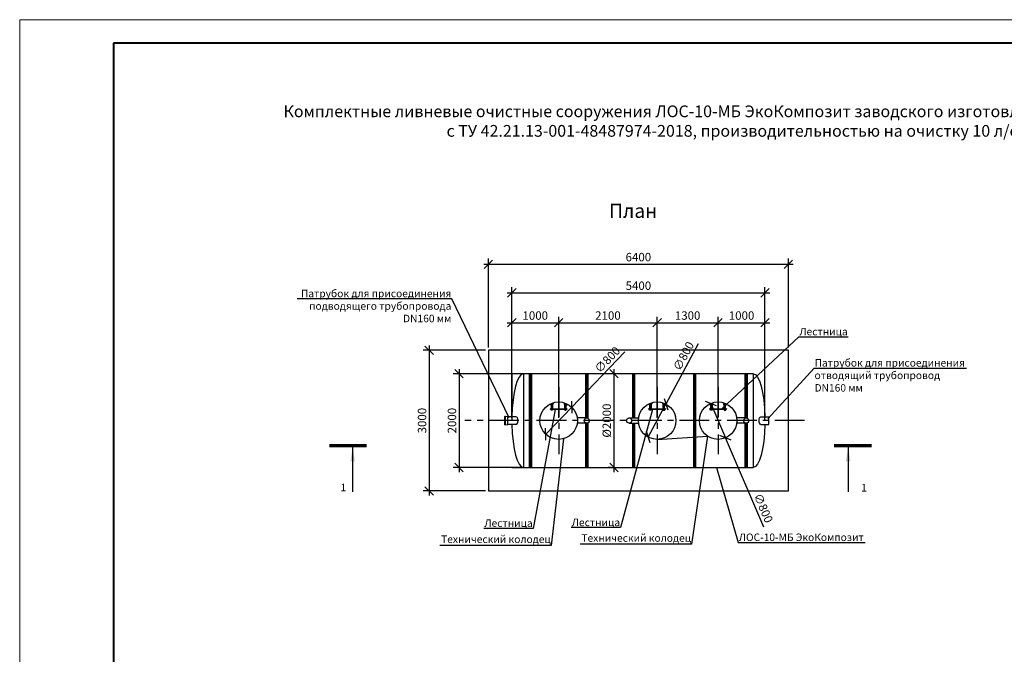
# Model space of a CAD drawing. Extents: x 552 to 98466, y -125079 to -95379.
# Drawn here: x 552 to 21552, y -108921 to -95379 of the extents above; entities that cross this region are included whole.
import ezdxf
from ezdxf import colors
from ezdxf.entities.mleader import LeaderData, LeaderLine
from ezdxf.enums import TextEntityAlignment as Align
from ezdxf.math import Vec2, Vec3

# ---------------------------------------------------------------- set-up
doc = ezdxf.new("R2010")
doc.units = 0
doc.linetypes.add('осеваяX2', pattern=[101.6, 63.5, -12.7, 12.7, -12.7])
doc.layers.get('0').update_dxf_attribs({"linetype": 'CONTINUOUS'})
doc.layers.get('Defpoints').update_dxf_attribs({"linetype": 'CONTINUOUS'})
for name, color, linetype, lineweight in [('Вход', 34, 'CONTINUOUS', 50), ('Лестница', 184, 'CONTINUOUS', 30), ('Ремни', 92, 'CONTINUOUS', 50), ('Самотек', 32, 'CONTINUOUS', 25)]:
    doc.layers.add(name, color=color, linetype=linetype, lineweight=lineweight)
for name, color, linetype in [('Оси', 1, 'осеваяX2'), ('Размеры', 96, 'CONTINUOUS'), ('Тонкая', 250, 'CONTINUOUS')]:
    doc.layers.add(name, color=color, linetype=linetype)
doc.styles.add('GOST 2.304', font='CS_Gost2304.shx')
doc.styles.add('SPDS', font='spds.shx', dxfattribs={"height": 200})
doc.styles.add('Простой', font='spds.shx', dxfattribs={"width": 0.8})
doc.dimstyles.new('SPDS', dxfattribs={"dimscale": 100, "dimtxt": 1.8, "dimasz": 1.8, "dimexe": 1.25, "dimexo": 0.625, "dimtad": 1, "dimdec": 0, "dimrnd": 0.001, "dimtxsty": 'GOST 2.304', "dimblk": 'OBLIQUE', "dimcen": 2.5, "dimdle": 1, "dimadec": 0, "dimazin": 2, "dimtfac": 0.75, "dimtdec": 0, "dimtmove": 1, "dimatfit": 3, "dimldrblk": 'DOTSMALL', "dimfxl": 1, "dimtolj": 1, "dimarcsym": 0})

# ---------------------------------------------------------------- blocks, each defined once
blk = doc.blocks.new('*U162')
at = {"lineweight": 5}
for p, q in [((0, 297), (420, 297)), ((0, 0), (0, 297))]:
    blk.add_line(p, q, dxfattribs=at)
at = {"lineweight": 40}
for p, q in [((415, 292), (20, 292)), ((20, 292), (20, 5))]:
    blk.add_line(p, q, dxfattribs=at)
at = {"style": 'Простой', "width": 0.8, "flags": 8}
for tag, p in [('002_Шифр_проекта', (355, 55)), ('003_Стадия_проекта', (372.5, 25)), ('008_Номер_листа', (387.5, 25)), ('Всего_листов', (405, 25))]:
    blk.add_attdef(tag, text='', height=5, dxfattribs=at).set_placement(p, align=Align.MIDDLE_CENTER)
at = {"style": 'Простой', "flags": 8}
for tag, p, width in [('001_ИМЯ_ПРОЕКТА_001', (349.94, 41.5), 0.75), ('006_ИМЯ_РАЗДЕЛА_001', (324.94, 26.5), 0.75), ('007_ИМЯ_ЛИСТА_001', (324.6, 11.5), 0.8)]:
    blk.add_attdef(tag, p, '', height=3, dxfattribs=dict(at, width=width))
at = {"style": 'Простой', "width": 0.8, "flags": 8}
for tag, p in [('011_Должность', (230.5, 30)), ('021_Фамилия', (250.5, 30)), ('012_Должность', (230.5, 25)), ('022_Фамилия', (250.5, 25)), ('013_Должность', (230.5, 20)), ('023_Фамилия', (250.5, 20)), ('014_Должность', (230.5, 15)), ('024_Фамилия', (250.5, 15)), ('015_Должность', (230.5, 10)), ('025_Фамилия', (250.5, 10)), ('016_Должность', (230.5, 5)), ('026_Фамилия', (250.5, 5)), ('Формат', (365, 0.3))]:
    blk.add_attdef(tag, text='', height=2.5, dxfattribs=at).set_placement(p, align=Align.BOTTOM_LEFT)
for tag, p in [('005_Дата_1', (290, 30)), ('005_Дата_2', (290, 25)), ('005_Дата_3', (290, 20)), ('005_Дата_4', (290, 15)), ('005_Дата_5', (290, 10)), ('005_Дата_6', (290, 5))]:
    blk.add_attdef(tag, text='', height=2.5, dxfattribs=at).set_placement(p, align=Align.BOTTOM_CENTER)
blk.add_attdef('004_Архив1', text='', height=2.5, rotation=90, dxfattribs=at).set_placement((16.5, 17.5), align=Align.MIDDLE_CENTER)
blk = doc.blocks.new('РАСТРУБ М1')
at = {"layer": 'Вход', "lineweight": 20, "ltscale": 5}
for p, q in [((-0.43, 0.54), (-0.46, 0.54)), ((-0.46, -0.54), (-0.46, 0.54)), ((-0.46, 0.5), (-0.46, -0.5)), ((-0.43, -0.55), (-0.43, 0.55)), ((-0.33, 0.57), (-0.41, 0.57)), ((-0.31, -0.55), (-0.31, 0.55)), ((-0.08, 0.54), (-0.31, 0.54)), ((-0.08, -0.54), (-0.08, 0.54)), ((-0.08, 0.54), (0, 0.5)), ((0, -0.5), (0, 0.5)), ((-0.43, -0.54), (-0.46, -0.54)), ((-0.33, -0.57), (-0.41, -0.57)), ((-0.08, -0.54), (-0.31, -0.54)), ((0, -0.5), (-0.08, -0.54))]:
    blk.add_line(p, q, dxfattribs=at)
for centre, start, end in [((-0.4, 0.54), 101.4919, 184.0516), ((-0.33, 0.54), 355.9484, 78.5081), ((-0.4, -0.54), 175.9484, 258.5081), ((-0.33, -0.54), 281.4919, 4.0516)]:
    blk.add_arc(centre, 0.022, start, end, dxfattribs=at)
blk = doc.blocks.new('_DotSmall')
at = {"color": 0, "linetype": 'ByBlock', "const_width": 0.5}
blk.add_lwpolyline([(-0.0625, 0, 1), (0.0625, 0, 1)], format="xyb", close=True, dxfattribs=at)
blk = doc.blocks.new('_Oblique')
at = {"color": 0, "linetype": 'ByBlock', "lineweight": -2}
blk.add_line((-0.5, -0.5), (0.5, 0.5), dxfattribs=at)
blk = doc.blocks.new('*D168')
at = {"color": 0, "lineweight": -2, "transparency": 16777216}
for p, q in [((10948, -101208), (16548, -101208)), ((11048, -103872), (11048, -101083)), ((16448, -103872), (16448, -101083))]:
    blk.add_line(p, q, dxfattribs=at)
at = {"layer": 'Defpoints', "color": 0, "lineweight": 30, "transparency": 16777216}
for p in [(16448, -101208), (11048, -103934), (16448, -103934)]:
    blk.add_point(p, dxfattribs=at)
at = {"color": 0, "lineweight": -2, "transparency": 16777216, "xscale": 180, "yscale": 180, "zscale": 180, "rotation": 180}
blk.add_blockref('_Oblique', (11048, -101208), dxfattribs=at)
at = {"color": 0, "lineweight": -2, "transparency": 16777216, "xscale": 180, "yscale": 180, "zscale": 180}
blk.add_blockref('_Oblique', (16448, -101208), dxfattribs=at)
at = {"color": 0, "transparency": 16777216, "insert": (13748, -101055), "char_height": 180, "attachment_point": 5, "style": 'GOST 2.304'}
blk.add_mtext('\\A1;5400', dxfattribs=at)
blk = doc.blocks.new('*D169')
at = {"color": 0, "lineweight": -2, "transparency": 16777216}
for p, q in [((10948, -101844), (12148, -101844)), ((11048, -103872), (11048, -101719)), ((12048, -103872), (12048, -101719))]:
    blk.add_line(p, q, dxfattribs=at)
at = {"layer": 'Defpoints', "color": 0, "lineweight": 30, "transparency": 16777216}
for p in [(12048, -101844), (11048, -103934), (12048, -103934)]:
    blk.add_point(p, dxfattribs=at)
at = {"color": 0, "lineweight": -2, "transparency": 16777216, "xscale": 180, "yscale": 180, "zscale": 180, "rotation": 180}
blk.add_blockref('_Oblique', (11048, -101844), dxfattribs=at)
at = {"color": 0, "lineweight": -2, "transparency": 16777216, "xscale": 180, "yscale": 180, "zscale": 180}
blk.add_blockref('_Oblique', (12048, -101844), dxfattribs=at)
at = {"color": 0, "transparency": 16777216, "insert": (11548, -101692), "char_height": 180, "attachment_point": 5, "style": 'GOST 2.304'}
blk.add_mtext('\\A1;1000', dxfattribs=at)
blk = doc.blocks.new('*D170')
at = {"color": 0, "lineweight": -2, "transparency": 16777216}
for p, q in [((10548, -102372), (10548, -100472)), ((16948, -102372), (16948, -100472)), ((10448, -100597), (17048, -100597))]:
    blk.add_line(p, q, dxfattribs=at)
at = {"layer": 'Defpoints', "color": 0, "lineweight": 30, "transparency": 16777216}
for p in [(16948, -100597), (10548, -102434), (16948, -102434)]:
    blk.add_point(p, dxfattribs=at)
at = {"color": 0, "lineweight": -2, "transparency": 16777216, "xscale": 180, "yscale": 180, "zscale": 180, "rotation": 180}
blk.add_blockref('_Oblique', (10548, -100597), dxfattribs=at)
at = {"color": 0, "lineweight": -2, "transparency": 16777216, "xscale": 180, "yscale": 180, "zscale": 180}
blk.add_blockref('_Oblique', (16948, -100597), dxfattribs=at)
at = {"color": 0, "transparency": 16777216, "insert": (13748, -100445), "char_height": 180, "attachment_point": 5, "style": 'GOST 2.304'}
blk.add_mtext('\\A1;6400', dxfattribs=at)
blk = doc.blocks.new('*D171')
at = {"color": 0, "lineweight": -2, "transparency": 16777216}
for p, q in [((9924, -102834), (9924, -105034)), ((11235, -102934), (9799, -102934)), ((11235, -104934), (9799, -104934))]:
    blk.add_line(p, q, dxfattribs=at)
at = {"layer": 'Defpoints', "color": 0, "lineweight": 30, "transparency": 16777216}
for p in [(11298, -102934), (9924, -104934), (11298, -104934)]:
    blk.add_point(p, dxfattribs=at)
at = {"color": 0, "lineweight": -2, "transparency": 16777216, "xscale": 180, "yscale": 180, "zscale": 180}
for p, rotation in [((9924, -102934), 90), ((9924, -104934), 270)]:
    blk.add_blockref('_Oblique', p, dxfattribs=dict(at, rotation=rotation))
at = {"color": 0, "transparency": 16777216, "insert": (9772, -103934), "char_height": 180, "attachment_point": 5, "rotation": 90, "style": 'GOST 2.304'}
blk.add_mtext('\\A1;2000', dxfattribs=at)
blk = doc.blocks.new('*D172')
at = {"color": 0, "lineweight": -2, "transparency": 16777216}
for p, q in [((10485, -102434), (9161, -102434)), ((9286, -102334), (9286, -105534)), ((10485, -105434), (9161, -105434))]:
    blk.add_line(p, q, dxfattribs=at)
at = {"layer": 'Defpoints', "color": 0, "lineweight": 30, "transparency": 16777216}
for p in [(10548, -102434), (9286, -105434), (10548, -105434)]:
    blk.add_point(p, dxfattribs=at)
at = {"color": 0, "lineweight": -2, "transparency": 16777216, "xscale": 180, "yscale": 180, "zscale": 180}
for p, rotation in [((9286, -102434), 90), ((9286, -105434), 270)]:
    blk.add_blockref('_Oblique', p, dxfattribs=dict(at, rotation=rotation))
at = {"color": 0, "transparency": 16777216, "insert": (9134, -103934), "char_height": 180, "attachment_point": 5, "rotation": 90, "style": 'GOST 2.304'}
blk.add_mtext('\\A1;3000', dxfattribs=at)
blk = doc.blocks.new('ЛЕСТНИЦА')
at = {"layer": 'Лестница', "linetype": 'Continuous', "lineweight": 15}
for p, q in [((-183, -143), (-182, -142)), ((-183, -143), (-183, -144)), ((-183, -144), (-183, -148)), ((-182, -149), (-183, -148)), ((-182, -142), (-171, -142)), ((-182, -149), (-182, -142)), ((-171, -149), (-182, -149)), ((-174, -49), (-159, -46)), ((-174, -49), (-174, -48)), ((-172, -49), (-172, -49)), ((-171, -55), (-172, -50)), ((-171, -55), (-172, -50)), ((-170, -55), (-171, -55)), ((-171, -140), (-170, -139)), ((-171, -151), (-171, -140)), ((-170, -152), (-171, -151)), ((-159, -52), (-170, -55)), ((-170, -139), (-165, -139)), ((-170, -140), (-165, -140)), ((-170, -146), (-165, -146)), ((-170, -152), (-165, -152)), ((-170, -152), (-170, -152)), ((-166, -65), (-168, -55)), ((-164, -53), (-166, -48)), ((-158, -63), (-166, -65)), ((-164, -66), (-166, -65)), ((-164, -66), (-163, -66)), ((-164, -138), (-163, -138)), ((-164, -138), (-164, -153)), ((-164, -139), (-164, -140)), ((-164, -151), (-164, -152)), ((-163, -153), (-164, -153)), ((-163, -66), (-159, -65)), ((-161, -46), (-160, -46)), ((-161, -53), (-158, -63)), ((-160, -44), (-159, -46)), ((-159, -51), (-160, -47)), ((-159, -52), (-159, -51)), ((-159, -52), (-159, -52)), ((-158, -63), (-159, -65)), ((161, -53), (158, -63)), ((158, -63), (159, -65)), ((158, -63), (166, -65)), ((174, -49), (159, -46)), ((159, -51), (160, -47)), ((159, -52), (159, -51)), ((159, -52), (159, -52)), ((159, -52), (170, -55)), ((163, -66), (159, -65)), ((164, -66), (163, -66)), ((164, -138), (163, -138)), ((163, -153), (164, -153)), ((164, -53), (166, -48)), ((164, -66), (166, -65)), ((164, -138), (164, -153)), ((164, -139), (164, -140)), ((164, -151), (164, -152)), ((170, -139), (165, -139)), ((170, -140), (165, -140)), ((170, -146), (165, -146)), ((170, -152), (165, -152)), ((166, -65), (168, -55)), ((170, -55), (171, -55)), ((171, -140), (170, -139)), ((170, -152), (171, -151)), ((170, -152), (170, -152)), ((171, -55), (172, -50)), ((171, -55), (172, -50)), ((171, -151), (171, -140)), ((182, -142), (171, -142)), ((171, -149), (182, -149)), ((172, -49), (172, -49)), ((174, -49), (174, -48)), ((183, -143), (182, -142)), ((182, -149), (182, -142)), ((182, -149), (183, -148)), ((183, -143), (183, -144)), ((183, -144), (183, -148))]:
    blk.add_line(p, q, dxfattribs=at)
at = {"layer": 'Лестница', "lineweight": 35, "ltscale": 100}
for p, q in [((-153, -123), (-153, -42)), ((-130, -123), (-130, -36)), ((130, -123), (130, -36)), ((153, -123), (153, -42))]:
    blk.add_line(p, q, dxfattribs=at)
at = {"layer": 'Лестница', "lineweight": 30}
for p, q in [((-153, -168), (-153, -123)), ((-153, -133), (-130, -133)), ((-153, -141), (-130, -141)), ((-153, -152), (-130, -152)), ((153, -133), (130, -133)), ((153, -141), (130, -141)), ((153, -152), (130, -152)), ((153, -168), (153, -123))]:
    blk.add_line(p, q, dxfattribs=at)
at = {"layer": 'Лестница', "lineweight": 15, "ltscale": 100}
for p, q in [((-130, -138), (130, -138)), ((-130, -155), (130, -155))]:
    blk.add_line(p, q, dxfattribs=at)
at = {"layer": 'Лестница', "lineweight": 30}
for points in [[(-116, -14), (-111, -31), (-181, -50), (-185, -35)], [(116, -14), (111, -31), (181, -50), (185, -35)]]:
    blk.add_lwpolyline(points, dxfattribs=at)
for points in [[(-163, -123), (-130, -123), (-130, -168), (-163, -168)], [(163, -123), (130, -123), (130, -168), (163, -168)]]:
    blk.add_lwpolyline(points, close=True, dxfattribs=at)
at = {"layer": 'Лестница', "linetype": 'Continuous', "lineweight": 15}
for points, knots in [([(-172, -50), (-172, -49), (-170, -49), (-168, -48), (-167, -48), (-166, -48)], [0, 0, 0, 0, 0.1316886, 0.6359589, 1, 1, 1, 1]), ([(-172, -50), (-172, -50), (-172, -49), (-172, -49), (-172, -49), (-172, -50)], [0, 0, 0, 0, 0.264861, 0.535473, 1, 1, 1, 1]), ([(-164, -53), (-165, -53), (-167, -54), (-169, -55), (-170, -55), (-171, -55)], [0, 0, 0, 0, 0.3640411, 0.8683114, 1, 1, 1, 1]), ([(-171, -55), (-171, -55), (-171, -55), (-171, -55), (-171, -55), (-171, -55)], [0, 0, 0, 0, 0.2648607, 0.5354654, 1, 1, 1, 1]), ([(-170, -146), (-170, -145), (-171, -143), (-170, -141), (-170, -140), (-170, -140)], [0, 0, 0, 0, 0.3640411, 0.8683114, 1, 1, 1, 1]), ([(-170, -140), (-170, -140), (-170, -140), (-171, -139), (-170, -139), (-170, -139)], [0, 0, 0, 0, 0.2648607, 0.5354654, 1, 1, 1, 1]), ([(-170, -152), (-170, -151), (-170, -150), (-171, -148), (-170, -147), (-170, -146)], [0, 0, 0, 0, 0.2648771, 0.5354851, 1, 1, 1, 1]), ([(-166, -48), (-165, -48), (-164, -47), (-162, -46), (-161, -47), (-160, -47)], [0, 0, 0, 0, 0.264852, 0.53546, 1, 1, 1, 1]), ([(-165, -139), (-165, -139), (-164, -139), (-164, -139), (-165, -140), (-165, -140)], [0, 0, 0, 0, 0.264861, 0.535473, 1, 1, 1, 1]), ([(-165, -140), (-165, -140), (-164, -141), (-164, -143), (-165, -145), (-165, -146)], [0, 0, 0, 0, 0.1316886, 0.6359589, 1, 1, 1, 1]), ([(-165, -146), (-165, -146), (-164, -148), (-164, -149), (-165, -151), (-165, -152)], [0, 0, 0, 0, 0.264852, 0.53546, 1, 1, 1, 1]), ([(-165, -152), (-165, -152), (-164, -152), (-164, -152), (-164, -152)], [0, 0, 0, 0, 0.60019, 1, 1, 1, 1]), ([(-159, -51), (-159, -52), (-160, -52), (-162, -53), (-163, -53), (-164, -53)], [0, 0, 0, 0, 0.2648771, 0.5354851, 1, 1, 1, 1]), ([(-160, -47), (-160, -46), (-160, -46), (-160, -46), (-160, -46)], [0, 0, 0, 0, 0.60019, 1, 1, 1, 1]), ([(159, -51), (159, -52), (160, -52), (162, -53), (163, -53), (164, -53)], [0, 0, 0, 0, 0.2648771, 0.5354851, 1, 1, 1, 1]), ([(166, -48), (165, -48), (164, -47), (162, -46), (161, -47), (160, -47)], [0, 0, 0, 0, 0.264852, 0.53546, 1, 1, 1, 1]), ([(164, -53), (165, -53), (167, -54), (169, -55), (170, -55), (171, -55)], [0, 0, 0, 0, 0.3640411, 0.8683114, 1, 1, 1, 1]), ([(165, -139), (165, -139), (164, -139), (164, -139), (165, -140), (165, -140)], [0, 0, 0, 0, 0.264861, 0.535473, 1, 1, 1, 1]), ([(165, -140), (165, -140), (164, -141), (164, -143), (165, -145), (165, -146)], [0, 0, 0, 0, 0.1316886, 0.6359589, 1, 1, 1, 1]), ([(165, -146), (165, -146), (164, -148), (164, -149), (165, -151), (165, -152)], [0, 0, 0, 0, 0.264852, 0.53546, 1, 1, 1, 1]), ([(165, -152), (165, -152), (164, -152), (164, -152), (164, -152)], [0, 0, 0, 0, 0.60019, 1, 1, 1, 1]), ([(172, -50), (172, -49), (170, -49), (168, -48), (167, -48), (166, -48)], [0, 0, 0, 0, 0.1316886, 0.6359589, 1, 1, 1, 1]), ([(170, -140), (170, -140), (170, -140), (171, -139), (170, -139), (170, -139)], [0, 0, 0, 0, 0.2648607, 0.5354654, 1, 1, 1, 1]), ([(170, -146), (170, -145), (171, -143), (170, -141), (170, -140), (170, -140)], [0, 0, 0, 0, 0.3640411, 0.8683114, 1, 1, 1, 1]), ([(170, -152), (170, -151), (170, -150), (171, -148), (170, -147), (170, -146)], [0, 0, 0, 0, 0.2648771, 0.5354851, 1, 1, 1, 1]), ([(171, -55), (171, -55), (171, -55), (171, -55), (171, -55), (171, -55)], [0, 0, 0, 0, 0.2648607, 0.5354654, 1, 1, 1, 1]), ([(172, -50), (172, -50), (172, -49), (172, -49), (172, -49), (172, -50)], [0, 0, 0, 0, 0.264861, 0.535473, 1, 1, 1, 1])]:
    blk.add_open_spline(points, degree=3, knots=knots, dxfattribs=at)
blk = doc.blocks.new('*D173')
at = {"color": 0, "lineweight": -2, "transparency": 16777216}
for p, q in [((13227, -102834), (13227, -105034)), ((13164, -102934), (13102, -102934)), ((13164, -104934), (13102, -104934))]:
    blk.add_line(p, q, dxfattribs=at)
at = {"layer": 'Defpoints', "color": 0, "lineweight": 30, "transparency": 16777216}
for p in [(13227, -102934), (13227, -104934), (13227, -104934)]:
    blk.add_point(p, dxfattribs=at)
at = {"color": 0, "lineweight": -2, "transparency": 16777216, "xscale": 180, "yscale": 180, "zscale": 180}
for p, rotation in [((13227, -102934), 90), ((13227, -104934), 270)]:
    blk.add_blockref('_Oblique', p, dxfattribs=dict(at, rotation=rotation))
at = {"color": 0, "transparency": 16777216, "insert": (13074, -103934), "char_height": 180, "attachment_point": 5, "rotation": 90, "style": 'GOST 2.304'}
blk.add_mtext('\\A1;%%C2000', dxfattribs=at)
blk = doc.blocks.new('*D174')
at = {"color": 0, "lineweight": -2, "transparency": 16777216}
for p in [(13456, -102469), (11771, -104222)]:
    blk.add_line(p, (12325, -103646), dxfattribs=at)
at = {"layer": 'Defpoints', "color": 0, "lineweight": 30, "transparency": 16777216}
for p in [(12325, -103646), (11771, -104222)]:
    blk.add_point(p, dxfattribs=at)
at = {"color": 0, "lineweight": -2, "transparency": 16777216, "xscale": 180, "yscale": 180, "zscale": 180}
for p, rotation in [((12325, -103646), 226.1431197312471), ((11771, -104222), 46.14311973124713)]:
    blk.add_blockref('_Oblique', p, dxfattribs=dict(at, rotation=rotation))
at = {"color": 0, "transparency": 16777216, "insert": (13086, -102634), "char_height": 180, "attachment_point": 5, "rotation": 46.1431, "style": 'GOST 2.304'}
blk.add_mtext('\\A1;∅800', dxfattribs=at)
blk = doc.blocks.new('*D175')
at = {"color": 0, "lineweight": -2, "transparency": 16777216}
for p in [(15290, -103566), (16422, -106205)]:
    blk.add_line(p, (15605, -104302), dxfattribs=at)
at = {"layer": 'Defpoints', "color": 0, "lineweight": 30, "transparency": 16777216}
for p in [(15290, -103566), (15605, -104302)]:
    blk.add_point(p, dxfattribs=at)
at = {"color": 0, "lineweight": -2, "transparency": 16777216, "xscale": 180, "yscale": 180, "zscale": 180}
for p, rotation in [((15290, -103566), 293.2215203211402), ((15605, -104302), 113.2215203211402)]:
    blk.add_blockref('_Oblique', p, dxfattribs=dict(at, rotation=rotation))
at = {"color": 0, "transparency": 16777216, "insert": (16414, -105800), "char_height": 180, "attachment_point": 5, "rotation": 293.2215, "style": 'GOST 2.304'}
blk.add_mtext('\\A1;∅800', dxfattribs=at)
blk = doc.blocks.new('*D176')
at = {"color": 0, "lineweight": -2, "transparency": 16777216}
for p in [(15023, -102298), (13959, -104287)]:
    blk.add_line(p, (14336, -103581), dxfattribs=at)
at = {"layer": 'Defpoints', "color": 0, "lineweight": 30, "transparency": 16777216}
for p in [(14336, -103581), (13959, -104287)]:
    blk.add_point(p, dxfattribs=at)
at = {"color": 0, "lineweight": -2, "transparency": 16777216, "xscale": 180, "yscale": 180, "zscale": 180}
for p, rotation in [((14336, -103581), 241.8596020683489), ((13959, -104287), 61.85960206834891)]:
    blk.add_blockref('_Oblique', p, dxfattribs=dict(at, rotation=rotation))
at = {"color": 0, "transparency": 16777216, "insert": (14711, -102557), "char_height": 180, "attachment_point": 5, "rotation": 61.8596, "style": 'GOST 2.304'}
blk.add_mtext('\\A1;∅800', dxfattribs=at)
blk = doc.blocks.new('*D177')
at = {"color": 0, "lineweight": -2, "transparency": 16777216}
for p, q in [((11948, -101844), (14248, -101844)), ((12048, -103872), (12048, -101719)), ((14148, -103872), (14148, -101719))]:
    blk.add_line(p, q, dxfattribs=at)
at = {"layer": 'Defpoints', "color": 0, "lineweight": 30, "transparency": 16777216}
for p in [(14148, -101844), (12048, -103934), (14148, -103934)]:
    blk.add_point(p, dxfattribs=at)
at = {"color": 0, "lineweight": -2, "transparency": 16777216, "xscale": 180, "yscale": 180, "zscale": 180, "rotation": 180}
blk.add_blockref('_Oblique', (12048, -101844), dxfattribs=at)
at = {"color": 0, "lineweight": -2, "transparency": 16777216, "xscale": 180, "yscale": 180, "zscale": 180}
blk.add_blockref('_Oblique', (14148, -101844), dxfattribs=at)
at = {"color": 0, "transparency": 16777216, "insert": (13098, -101692), "char_height": 180, "attachment_point": 5, "style": 'GOST 2.304'}
blk.add_mtext('\\A1;2100', dxfattribs=at)
blk = doc.blocks.new('*D178')
at = {"color": 0, "lineweight": -2, "transparency": 16777216}
for p, q in [((14048, -101844), (15548, -101844)), ((14148, -103872), (14148, -101719)), ((15448, -103872), (15448, -101719))]:
    blk.add_line(p, q, dxfattribs=at)
at = {"layer": 'Defpoints', "color": 0, "lineweight": 30, "transparency": 16777216}
for p in [(15448, -101844), (14148, -103934), (15448, -103934)]:
    blk.add_point(p, dxfattribs=at)
at = {"color": 0, "lineweight": -2, "transparency": 16777216, "xscale": 180, "yscale": 180, "zscale": 180, "rotation": 180}
blk.add_blockref('_Oblique', (14148, -101844), dxfattribs=at)
at = {"color": 0, "lineweight": -2, "transparency": 16777216, "xscale": 180, "yscale": 180, "zscale": 180}
blk.add_blockref('_Oblique', (15448, -101844), dxfattribs=at)
at = {"color": 0, "transparency": 16777216, "insert": (14798, -101692), "char_height": 180, "attachment_point": 5, "style": 'GOST 2.304'}
blk.add_mtext('\\A1;1300', dxfattribs=at)
blk = doc.blocks.new('*D179')
at = {"color": 0, "lineweight": -2, "transparency": 16777216}
for p, q in [((15348, -101844), (16548, -101844)), ((15448, -103872), (15448, -101719)), ((16448, -103872), (16448, -101719))]:
    blk.add_line(p, q, dxfattribs=at)
at = {"layer": 'Defpoints', "color": 0, "lineweight": 30, "transparency": 16777216}
for p in [(16448, -101844), (15448, -103934), (16448, -103934)]:
    blk.add_point(p, dxfattribs=at)
at = {"color": 0, "lineweight": -2, "transparency": 16777216, "xscale": 180, "yscale": 180, "zscale": 180, "rotation": 180}
blk.add_blockref('_Oblique', (15448, -101844), dxfattribs=at)
at = {"color": 0, "lineweight": -2, "transparency": 16777216, "xscale": 180, "yscale": 180, "zscale": 180}
blk.add_blockref('_Oblique', (16448, -101844), dxfattribs=at)
at = {"color": 0, "transparency": 16777216, "insert": (15948, -101692), "char_height": 180, "attachment_point": 5, "style": 'GOST 2.304'}
blk.add_mtext('\\A1;1000', dxfattribs=at)

msp = doc.modelspace()

# ---------------------------------------------------------------- linework, layer by layer
for p, q in [((11297.8, -102934), (11297.8, -104934)), ((16197.8, -102934), (16197.8, -104934)), ((12646.8, -103877.7), (12443.8, -103877.7)), ((13548.7, -103877.7), (13751.7, -103877.7)), ((16046.8, -103877.7), (15843.8, -103877.7)), ((12646.8, -103987.7), (12443.8, -103987.7)), ((13548.7, -103987.7), (13751.7, -103987.7)), ((16046.8, -103987.7), (15843.8, -103987.7))]:
    msp.add_line(p, q)
at = {"linetype": 'Continuous', "lineweight": 25, "ltscale": 100}
for p, q in [((7653.8, -104502.9), (7653.8, -105452.9)), ((18221.9, -104502.9), (18221.9, -105452.9))]:
    msp.add_line(p, q, dxfattribs=at)
msp.add_lwpolyline([(10547.8, -105434), (16947.8, -105434), (16947.8, -102434), (10547.8, -102434)], close=True)
for points in [[(16197.8, -102934), (11047.8, -102934), (11047.8, -103934)], [(16447.8, -103934), (16447.8, -102934)], [(11047.8, -104934), (16197.8, -104934)]]:
    msp.add_lwpolyline(points)
at = {"linetype": 'Continuous', "lineweight": 25, "ltscale": 100, "const_width": 70}
for points in [[(7153.1, -104467.9), (7953.8, -104467.9)], [(17921.9, -104467.9), (18722.6, -104467.9)]]:
    msp.add_lwpolyline(points, dxfattribs=at)
for centre, radius in [((12047.8, -103934), 400), ((14147.8, -103934), 400), ((15447.8, -103934), 400), ((12646.8, -103932.7), 55), ((13548.7, -103932.7), 55), ((16046.8, -103932.7), 55)]:
    msp.add_circle(centre, radius)
for start_param, end_param in [(0, 1.4913084), (1.6510868, 3.1415927)]:
    msp.add_ellipse((11297.8, -103934), major_axis=(0, 1000), ratio=0.25, start_param=start_param, end_param=end_param)
at = {"extrusion": (0, 0, -1)}
for start_param, end_param in [(0, 1.4907107), (1.6508819, 3.1415927)]:
    msp.add_ellipse((16197.8, -103934), major_axis=(0, 1000), ratio=0.25, start_param=start_param, end_param=end_param, dxfattribs=at)
at = {"linetype": 'Continuous', "lineweight": 25, "ltscale": 100}
for points in [[(7653.8, -104502.9), (7704.1, -104803.4), (7603.5, -104803.4)], [(18221.9, -104502.9), (18171.7, -104803.4), (18272.2, -104803.4)]]:
    msp.add_solid(points, dxfattribs=at)
at = {"layer": 'Оси', "linetype": 'осеваяX2', "ltscale": 10}
for p, q in [((12047.8, -103217.2), (12047.8, -104650.8)), ((14147.8, -103217.2), (14147.8, -104650.8)), ((15447.8, -103217.2), (15447.8, -104650.8)), ((17292.4, -103934), (10044.9, -103934))]:
    msp.add_line(p, q, dxfattribs=at)
at = {"layer": 'Ремни', "const_width": 75}
for points in [[(11447.8, -104934), (11447.8, -102934)], [(12647.8, -103877.7), (12647.8, -102932.7)], [(13647.8, -103877.7), (13647.8, -102934)], [(14947.8, -104934), (14947.8, -102934)], [(16047.8, -103877.8), (16047.8, -102934)], [(12647.8, -104932.7), (12647.8, -103987.7)], [(13647.8, -104934), (13647.8, -103987.7)], [(16047.8, -104934), (16047.8, -103987.7)]]:
    msp.add_lwpolyline(points, dxfattribs=at)
at = {"layer": 'Самотек'}
for p, q in [((11137.2, -103854.6), (10965.6, -103854.6)), ((16358.5, -103854), (16529.6, -103854)), ((16529.6, -104014), (16529.6, -103854)), ((11137.2, -104014.2), (10965.6, -104014.2)), ((16358.5, -104014), (16529.6, -104014))]:
    msp.add_line(p, q, dxfattribs=at)
msp.add_ellipse((11137.2, -103934), major_axis=(0, 79.4), ratio=0.5550061, start_param=3.1415927, end_param=6.2831853, dxfattribs=at)
at = {"layer": 'Самотек', "extrusion": (0, 0, -1)}
msp.add_ellipse((16358.5, -103934), major_axis=(0, 80), ratio=0.4359716, start_param=3.1415927, end_param=6.2831853, dxfattribs=at)

# ---------------------------------------------------------------- block references
at = {"xscale": 100, "yscale": 100, "zscale": 100}
msp.add_blockref('*U162', (552.2, -125079), dxfattribs=at)
at = {"layer": 'Размеры', "rotation": 6.874915905098674e-09}
for p in [(12047.8, -103544.1), (15447.8, -103544.1)]:
    msp.add_blockref('ЛЕСТНИЦА', p, dxfattribs=at)
at = {"layer": 'Размеры'}
msp.add_blockref('ЛЕСТНИЦА', (14147.8, -103544.1), dxfattribs=at)
at = {"layer": 'Самотек', "xscale": 160.4085286025799, "yscale": 160.4085286025799, "zscale": 160.4085286025799}
msp.add_blockref('РАСТРУБ М1', (10965.6, -103934), dxfattribs=at)

# ---------------------------------------------------------------- texts
at = {"style": 'SPDS'}
for s, width, gutter_width, insert, char_height, attachment_point in [('План', 4015.233, 1000, (13636.1, -99457.5), 300, 5), ('1', 311.456, 1250, (7394.3, -105279.7), 160, 1), ('1', 311.456, 1250, (18500.8, -105286.8), 160, 1)]:
    msp.add_mtext_dynamic_manual_height_columns(s, width=width, gutter_width=gutter_width, heights=[0], dxfattribs=dict(at, insert=insert, char_height=char_height, attachment_point=attachment_point))
at = {"layer": 'Тонкая', "insert": (15746.8, -97542.8), "char_height": 250, "attachment_point": 5, "style": 'SPDS'}
msp.add_mtext('{\\C0;Комплектные ливневые очистные сооружения ЛОС-10-МБ ЭкоКомпозит заводского изготовления в соответствии \\Pс ТУ 42.21.13-001-48487974-2018, производительностью на очистку 10 л/с }', dxfattribs=at)

# ---------------------------------------------------------------- dimensions: what is measured, and where the dimension line sits
for base, p1, p2, picture, middle in [((16947.8, -100597.1), (10547.8, -102434), (16947.8, -102434), '*D170', (13747.8, -100444.6)), ((16447.8, -101207.6), (11047.8, -103934), (16447.8, -103934), '*D168', (13747.8, -101055.1)), ((12047.8, -101844.4), (11047.8, -103934), (12047.8, -103934), '*D169', (11547.8, -101691.9)), ((14147.8, -101844.4), (12047.8, -103934), (14147.8, -103934), '*D177', (13097.8, -101691.9)), ((15447.8, -101844.4), (14147.8, -103934), (15447.8, -103934), '*D178', (14797.8, -101691.9)), ((16447.8, -101844.4), (15447.8, -103934), (16447.8, -103934), '*D179', (15947.8, -101691.9))]:
    dim = msp.add_linear_dim(base=base, p1=p1, p2=p2, dimstyle='SPDS')
    dim.commit()
    dim.dimension.update_dxf_attribs({"geometry": picture, "text_midpoint": middle})
for p1, p2, picture, middle in [((13959.1, -104286.7), (14336.4, -103581.3), '*D176', (14845.8, -102629)), ((11770.6, -104222.4), (12324.9, -103645.6), '*D174', (13195.8, -102739.2)), ((15290.1, -103566.4), (15605.5, -104301.6), '*D175', (16274.3, -105860.5))]:
    dim = msp.add_diameter_dim_2p(p1=p1, p2=p2, dimstyle='SPDS')
    dim.commit()
    dim.dimension.update_dxf_attribs({"geometry": picture, "text_midpoint": middle, "dimtype": 163})
for base, p1, p2, picture, middle in [((9286.3, -105434), (10547.8, -102434), (10547.8, -105434), '*D172', (9133.8, -103934)), ((9924.3, -104934), (11297.8, -102934), (11297.8, -104934), '*D171', (9771.8, -103934))]:
    dim = msp.add_linear_dim(base=base, p1=p1, p2=p2, angle=90, dimstyle='SPDS')
    dim.commit()
    dim.dimension.update_dxf_attribs({"geometry": picture, "text_midpoint": middle})
dim = msp.add_linear_dim(base=(13226.7, -104934), p1=(13226.7, -102934), p2=(13226.7, -104934), angle=90, text='%%C2000', dimstyle='SPDS')
dim.commit()
dim.dimension.update_dxf_attribs({"geometry": '*D173', "text_midpoint": (13074.2, -103934)})

# ---------------------------------------------------------------- leaders
ml = msp.add_multileader_mtext('Standard')
ml.set_content('Патрубок для присоединения \\Pподводящего трубопровода\\PDN160 мм', color=256, style='SPDS')
ml.set_leader_properties()
ml.set_arrow_properties(name='DOTSMALL')
ml.build(insert=Vec2(0, 0))
ml.multileader.update_dxf_attribs({"text_left_attachment_type": 6, "text_right_attachment_type": 6, "arrow_head_size": 2})
ctx = ml.context
ctx.base_point, ctx.char_height, ctx.arrow_head_size, ctx.plane_origin = Vec3(6060.9, -101333.4), 160, 2, Vec3(8992.5, -94575.8)
ctx.left_attachment, ctx.right_attachment, ctx.text_align_type = 6, 6, 2
notes = []
notes.append((ctx, [(1, (1, 1, 0), (9768.1, -101333.4), (-1, 0), 8, [(0, [(10989.5, -103876.9)], 0, [])])]))
ctx.mtext.insert, ctx.mtext.alignment, ctx.mtext.flow_direction = Vec3(9758.1, -101141.4), 3, 5
ml = msp.add_multileader_mtext('Standard')
ml.set_content('Лестница', color=256, style='SPDS')
ml.set_leader_properties()
ml.set_arrow_properties(name='DOTSMALL')
ml.build(insert=Vec2(0, 0))
ml.multileader.update_dxf_attribs({"text_left_attachment_type": 6, "text_right_attachment_type": 6, "arrow_head_size": 2})
ctx = ml.context
ctx.base_point, ctx.char_height, ctx.arrow_head_size, ctx.plane_origin = Vec3(17178.9, -102147), 160, 2, Vec3(20361.6, -89416)
ctx.left_attachment, ctx.right_attachment = 6, 6
notes.append((ctx, [(0, (1, 1, 0), (17170.9, -102147), (1, 0), 8, [(0, [(15529.1, -103682.1)], 0, [])])]))
ctx.mtext.insert, ctx.mtext.flow_direction = Vec3(17180.9, -101955), 5
ml = msp.add_multileader_mtext('Standard')
ml.set_content('Патрубок для присоединения\\Pотводящий трубопровод\\PDN160 мм', color=256, style='SPDS')
ml.set_leader_properties()
ml.set_arrow_properties(name='DOTSMALL')
ml.build(insert=Vec2(0, 0))
ml.multileader.update_dxf_attribs({"text_left_attachment_type": 6, "text_right_attachment_type": 6, "arrow_head_size": 2})
ctx = ml.context
ctx.base_point, ctx.char_height, ctx.arrow_head_size, ctx.plane_origin = Vec3(17502.6, -102812.9), 160, 2, Vec3(20796.8, -103891.1)
ctx.left_attachment, ctx.right_attachment = 6, 6
notes.append((ctx, [(0, (1, 1, 0), (17494.6, -102812.9), (1, 0), 8, [(0, [(16508, -103896.9)], 0, [])])]))
ctx.mtext.insert, ctx.mtext.flow_direction = Vec3(17504.6, -102620.9), 5
ml = msp.add_multileader_mtext('Standard')
ml.set_content('Лестница', color=256, style='SPDS')
ml.set_leader_properties()
ml.set_arrow_properties(name='DOTSMALL')
ml.build(insert=Vec2(0, 0))
ml.multileader.update_dxf_attribs({"text_left_attachment_type": 6, "text_right_attachment_type": 6, "arrow_head_size": 2})
ctx = ml.context
ctx.base_point, ctx.char_height, ctx.arrow_head_size, ctx.plane_origin = Vec3(10287.8, -106233.3), 160, 2, Vec3(13232.2, -93111.6)
ctx.left_attachment, ctx.right_attachment, ctx.text_align_type = 6, 6, 2
notes.append((ctx, [(1, (1, 1, 0), (11503.6, -106233.3), (-1, 0), 8, [(0, [(11969.8, -103698.6)], 0, [])])]))
ctx.mtext.insert, ctx.mtext.alignment, ctx.mtext.flow_direction = Vec3(11493.6, -106041.3), 3, 5
ml = msp.add_multileader_mtext('Standard')
ml.set_content('Лестница', color=256, style='SPDS')
ml.set_leader_properties()
ml.set_arrow_properties(name='DOTSMALL')
ml.build(insert=Vec2(0, 0))
ml.multileader.update_dxf_attribs({"text_left_attachment_type": 6, "text_right_attachment_type": 6, "arrow_head_size": 2})
ctx = ml.context
ctx.base_point, ctx.char_height, ctx.arrow_head_size, ctx.plane_origin = Vec3(12151.5, -106217.5), 160, 2, Vec3(15332.2, -93111.6)
ctx.left_attachment, ctx.right_attachment, ctx.text_align_type = 6, 6, 2
notes.append((ctx, [(1, (1, 1, 0), (13367.3, -106217.5), (-1, 0), 8, [(0, [(14048.8, -103698.6)], 0, [])])]))
ctx.mtext.insert, ctx.mtext.alignment, ctx.mtext.flow_direction = Vec3(13357.3, -106025.5), 3, 5
ml = msp.add_multileader_mtext('Standard')
ml.set_content('Технический колодец', color=256, style='SPDS')
ml.set_leader_properties()
ml.set_arrow_properties(name='DOTSMALL')
ml.build(insert=Vec2(0, 0))
ml.multileader.update_dxf_attribs({"text_left_attachment_type": 6, "text_right_attachment_type": 6, "arrow_head_size": 2})
ctx = ml.context
ctx.base_point, ctx.char_height, ctx.arrow_head_size, ctx.plane_origin = Vec3(9302, -106598.4), 160, 2, Vec3(13617.8, -93476.6)
ctx.left_attachment, ctx.right_attachment, ctx.text_align_type = 6, 6, 2
notes.append((ctx, [(1, (1, 1, 0), (11889.2, -106598.4), (-1, 0), 8, [(0, [(12153.9, -104319.7)], 0, [])])]))
ctx.mtext.insert, ctx.mtext.alignment, ctx.mtext.flow_direction = Vec3(11879.2, -106385), 3, 5
ml = msp.add_multileader_mtext('Standard')
ml.set_content('Технический колодец', color=256, style='SPDS')
ml.set_leader_properties()
ml.set_arrow_properties(name='DOTSMALL')
ml.build(insert=Vec2(0, 0))
ml.multileader.update_dxf_attribs({"text_left_attachment_type": 6, "text_right_attachment_type": 6, "arrow_head_size": 2})
ctx = ml.context
ctx.base_point, ctx.char_height, ctx.arrow_head_size, ctx.plane_origin = Vec3(12294.1, -106572.6), 160, 2, Vec3(15437.1, -93489.6)
ctx.left_attachment, ctx.right_attachment, ctx.text_align_type = 6, 6, 2
notes.append((ctx, [(1, (1, 1, 0), (14881.4, -106572.6), (-1, 0), 8, [(1, [(14147.8, -104334), (15224.8, -104266.1)], 0, [])])]))
ctx.mtext.insert, ctx.mtext.alignment, ctx.mtext.flow_direction = Vec3(14871.4, -106359.3), 3, 5
ml = msp.add_multileader_mtext('Standard')
ml.set_content('ЛОС-10-МБ ЭкоКомпозит', color=256, style='SPDS')
ml.set_leader_properties()
ml.set_arrow_properties(name='DOTSMALL')
ml.build(insert=Vec2(0, 0))
ml.multileader.update_dxf_attribs({"text_left_attachment_type": 6, "text_right_attachment_type": 6, "arrow_head_size": 2})
ctx = ml.context
ctx.base_point, ctx.char_height, ctx.arrow_head_size, ctx.plane_origin = Vec3(15886.9, -106535.4), 160, 2, Vec3(19155.1, -99628.8)
ctx.left_attachment, ctx.right_attachment = 6, 6
notes.append((ctx, [(0, (1, 1, 0), (15878.9, -106535.4), (1, 0), 8, [(0, [(15414.1, -104934)], 0, [])])]))
ctx.mtext.insert, ctx.mtext.flow_direction = Vec3(15888.9, -106343.4), 5
for ctx, leaders in notes:
    for number, flags, end, landing, length, lines in leaders:
        leader = LeaderData()
        leader.index, (leader.has_last_leader_line, leader.has_dogleg_vector, leader.attachment_direction) = number, flags
        leader.last_leader_point, leader.dogleg_vector, leader.dogleg_length = Vec3(end), Vec3(landing), length
        for number, points, colour, breaks in lines:
            line = LeaderLine()
            line.index, line.vertices, line.color, line.breaks = number, Vec3.list(points), colors.encode_raw_color(colour), breaks
            leader.lines.append(line)
        ctx.leaders.append(leader)

doc.saveas('drawing.dxf')
